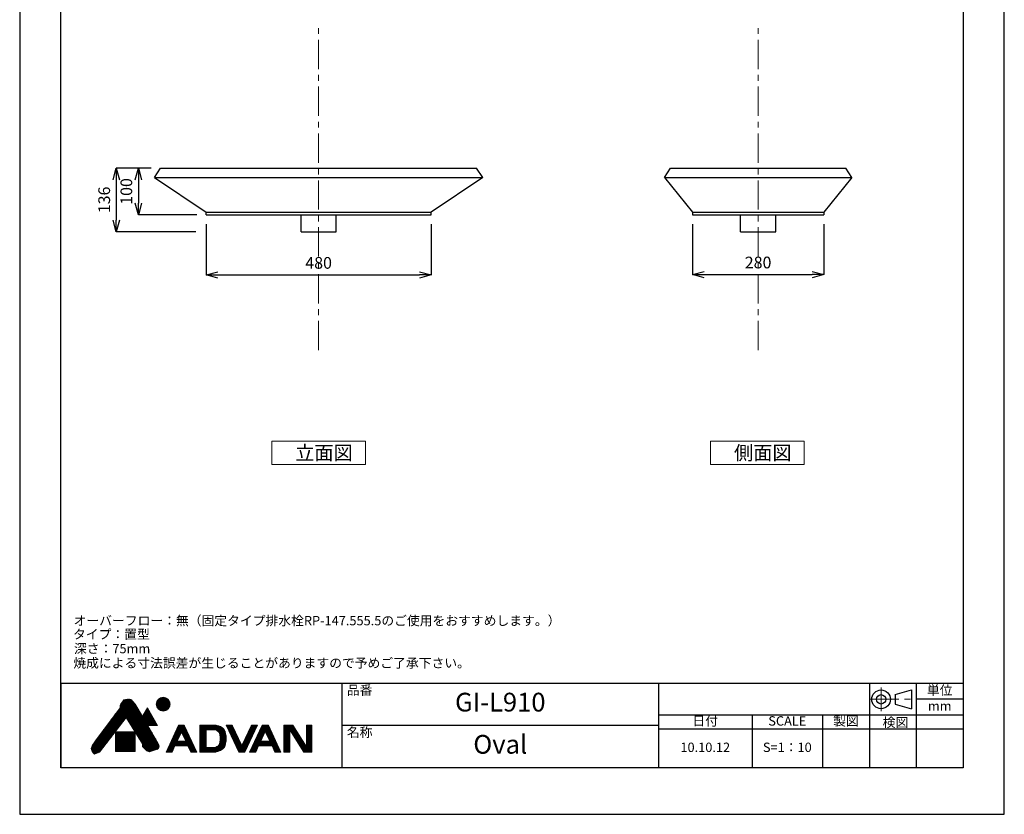
# Model space of a CAD drawing. Units: millimetres. Extents: x 0 to 2100, y 0 to 2970.
# Drawn here: x 0 to 2100, y 0 to 1696 of the extents above; entities that cross this region are included whole.
import ezdxf
from ezdxf.enums import TextEntityAlignment as Align

# ---------------------------------------------------------------- set-up
doc = ezdxf.new("R2010")
doc.units = ezdxf.units.MM
doc.header["$LTSCALE"] = 10
doc.linetypes.add('CENTER1', pattern=[10, 6.25, -1.25, 1.25, -1.25])
doc.layers.add('_0-0_', color=7, linetype='Continuous')
doc.layers.add('_0-2_', color=7, linetype='Continuous')
for name, color, linetype, lineweight in [('中心線', 1, 'CENTER1', 15), ('図面枠', 6, 'Continuous', 25), ('寸法線', 3, 'Continuous', 15), ('文字', 4, 'Continuous', 15), ('細線', 6, 'Continuous', 9)]:
    doc.layers.add(name, color=color, linetype=linetype, lineweight=lineweight)
doc.styles.add('japanese', font='romans.shx', dxfattribs={"bigfont": 'bigfont.shx'})
doc.dimstyles.new('KIHON', dxfattribs={"dimscale": 10, "dimtxt": 2.5, "dimasz": 2.5, "dimexe": 0, "dimexo": 2, "dimgap": 1, "dimtad": 1, "dimdec": 0, "dimdsep": 46, "dimtxsty": 'japanese', "dimblk": 'OPEN30', "dimcen": 2.5, "dimadec": 0, "dimazin": 0, "dimtfac": 1, "dimtdec": 0, "dimtmove": 0, "dimatfit": 0, "dimfxl": 1, "dimarcsym": 0})

# ---------------------------------------------------------------- blocks, each defined once
blk = doc.blocks.new('_Open30')
at = {"color": 0, "linetype": 'ByBlock', "lineweight": -2}
for p, q in [((-1, 0.268), (0, 0)), ((0, 0), (-1, -0.268)), ((0, 0), (-1, 0))]:
    blk.add_line(p, q, dxfattribs=at)
blk = doc.blocks.new('*D4')
at = {"layer": 'Defpoints', "color": 0, "linetype": 'Continuous'}
for p in [(397.6, 1279.2), (877.6, 1279.2), (877.6, 1151)]:
    blk.add_point(p, dxfattribs=at)
at = {"layer": '寸法線', "color": 0, "linetype": 'Continuous', "lineweight": -2}
for p, q in [((397.6, 1259.2), (397.6, 1151)), ((877.6, 1259.2), (877.6, 1151)), ((422.6, 1151), (852.6, 1151))]:
    blk.add_line(p, q, dxfattribs=at)
at = {"layer": '寸法線', "color": 0, "linetype": 'Continuous', "lineweight": -2, "xscale": 25, "yscale": 25, "zscale": 25, "rotation": 180}
blk.add_blockref('_Open30', (397.6, 1151), dxfattribs=at)
at = {"layer": '寸法線', "color": 0, "linetype": 'Continuous', "lineweight": -2, "xscale": 25, "yscale": 25, "zscale": 25}
blk.add_blockref('_Open30', (877.6, 1151), dxfattribs=at)
at = {"layer": '寸法線', "color": 0, "linetype": 'Continuous', "insert": (637.6, 1173.5), "char_height": 25, "attachment_point": 5, "style": 'japanese'}
blk.add_mtext('480', dxfattribs=at)
blk = doc.blocks.new('*D5')
at = {"layer": 'Defpoints', "color": 0, "linetype": 'Continuous'}
for p in [(1434.9, 1279.2), (1714.9, 1279.2), (1714.9, 1151.8)]:
    blk.add_point(p, dxfattribs=at)
at = {"layer": '寸法線', "color": 0, "linetype": 'Continuous', "lineweight": -2}
for p, q in [((1434.9, 1259.2), (1434.9, 1151.8)), ((1714.9, 1259.2), (1714.9, 1151.8)), ((1459.9, 1151.8), (1689.9, 1151.8))]:
    blk.add_line(p, q, dxfattribs=at)
at = {"layer": '寸法線', "color": 0, "linetype": 'Continuous', "lineweight": -2, "xscale": 25, "yscale": 25, "zscale": 25, "rotation": 180}
blk.add_blockref('_Open30', (1434.9, 1151.8), dxfattribs=at)
at = {"layer": '寸法線', "color": 0, "linetype": 'Continuous', "lineweight": -2, "xscale": 25, "yscale": 25, "zscale": 25}
blk.add_blockref('_Open30', (1714.9, 1151.8), dxfattribs=at)
at = {"layer": '寸法線', "color": 0, "linetype": 'Continuous', "insert": (1574.9, 1174.3), "char_height": 25, "attachment_point": 5, "style": 'japanese'}
blk.add_mtext('280', dxfattribs=at)
blk = doc.blocks.new('*D6')
at = {"layer": 'Defpoints', "color": 0, "linetype": 'Continuous'}
for p in [(300.6, 1379.2), (253.2, 1279.2), (397.6, 1279.2)]:
    blk.add_point(p, dxfattribs=at)
at = {"layer": '寸法線', "color": 0, "linetype": 'Continuous', "lineweight": -2}
for p, q in [((280.6, 1379.2), (253.2, 1379.2)), ((253.2, 1354.2), (253.2, 1304.2)), ((377.6, 1279.2), (253.2, 1279.2))]:
    blk.add_line(p, q, dxfattribs=at)
at = {"layer": '寸法線', "color": 0, "linetype": 'Continuous', "lineweight": -2, "xscale": 25, "yscale": 25, "zscale": 25}
for p, rotation in [((253.2, 1379.2), 90), ((253.2, 1279.2), 270)]:
    blk.add_blockref('_Open30', p, dxfattribs=dict(at, rotation=rotation))
at = {"layer": '寸法線', "color": 0, "linetype": 'Continuous', "insert": (230.7, 1329.2), "char_height": 25, "attachment_point": 5, "rotation": 90, "style": 'japanese'}
blk.add_mtext('100', dxfattribs=at)
blk = doc.blocks.new('*D7')
at = {"layer": 'Defpoints', "color": 0, "linetype": 'Continuous'}
for p in [(274.3, 1379.2), (206, 1243.2), (395.4, 1243.2)]:
    blk.add_point(p, dxfattribs=at)
at = {"layer": '寸法線', "color": 0, "linetype": 'Continuous', "lineweight": -2}
for p, q in [((254.3, 1379.2), (206, 1379.2)), ((206, 1354.2), (206, 1268.2)), ((375.4, 1243.2), (206, 1243.2))]:
    blk.add_line(p, q, dxfattribs=at)
at = {"layer": '寸法線', "color": 0, "linetype": 'Continuous', "lineweight": -2, "xscale": 25, "yscale": 25, "zscale": 25}
for p, rotation in [((206, 1379.2), 90), ((206, 1243.2), 270)]:
    blk.add_blockref('_Open30', p, dxfattribs=dict(at, rotation=rotation))
at = {"layer": '寸法線', "color": 0, "linetype": 'Continuous', "insert": (183.5, 1311.2), "char_height": 25, "attachment_point": 5, "rotation": 90, "style": 'japanese'}
blk.add_mtext('136', dxfattribs=at)

msp = doc.modelspace()

# ---------------------------------------------------------------- linework, layer by layer
at = {"layer": '_0-0_', "color": 2, "linetype": 'Continuous'}
for p, q in [((1867.2, 255.4), (1902.2, 265.4)), ((1867.2, 255.4), (1867.2, 235.4)), ((1902.2, 265.4), (1902.2, 225.4)), ((1867.2, 235.4), (1902.2, 225.4))]:
    msp.add_line(p, q, dxfattribs=at)
for radius in [20, 10]:
    msp.add_circle((1837.2, 245.4), radius, dxfattribs=at)
at = {"layer": '_0-2_', "color": 5, "linetype": 'Continuous'}
for p, q in [((287.6, 1359.2), (300.6, 1379.2)), ((300.6, 1379.2), (974.6, 1379.2)), ((987.6, 1359.2), (974.6, 1379.2)), ((1374.9, 1359.2), (1387.9, 1379.2)), ((1387.9, 1379.2), (1761.9, 1379.2)), ((1774.9, 1359.2), (1761.9, 1379.2)), ((287.6, 1359.2), (987.6, 1359.2)), ((287.6, 1359.2), (397.6, 1285.2)), ((987.6, 1359.2), (877.6, 1285.2)), ((1374.9, 1359.2), (1434.9, 1285.2)), ((1374.9, 1359.2), (1774.9, 1359.2)), ((1774.9, 1359.2), (1714.9, 1285.2)), ((397.6, 1279.2), (397.6, 1285.2)), ((397.6, 1285.2), (877.6, 1285.2)), ((877.6, 1279.2), (877.6, 1285.2)), ((1434.9, 1285.2), (1434.9, 1279.2)), ((1434.9, 1285.2), (1714.9, 1285.2)), ((1714.9, 1285.2), (1714.9, 1279.2)), ((397.6, 1279.2), (877.6, 1279.2)), ((600.1, 1243.2), (600.1, 1279.2)), ((675.1, 1243.2), (675.1, 1279.2)), ((1434.9, 1279.2), (1714.9, 1279.2)), ((1537.4, 1243.2), (1537.4, 1279.2)), ((1612.4, 1243.2), (1612.4, 1279.2)), ((600.1, 1243.2), (675.1, 1243.2)), ((1537.4, 1243.2), (1612.4, 1243.2))]:
    msp.add_line(p, q, dxfattribs=at)
at = {"layer": 'Defpoints', "linetype": 'Continuous'}
msp.add_lwpolyline([(0, 0), (2100, 0), (2100, 2970), (0, 2970)], close=True, dxfattribs=at)
at = {"layer": '中心線', "linetype": 'CENTER1'}
for p, q in [((637.6, 990.4), (637.6, 1679.2)), ((1574.9, 990.4), (1574.9, 1679.2))]:
    msp.add_line(p, q, dxfattribs=at)
at = {"layer": '中心線'}
for p, q in [((1837.2, 270.4), (1837.2, 220.4)), ((1812.2, 245.4), (1907.2, 245.4))]:
    msp.add_line(p, q, dxfattribs=at)
at = {"layer": '図面枠', "linetype": 'Continuous'}
for p, q in [((87.8, 99.2), (87.8, 2870.8)), ((2012.2, 2870.8), (2012.2, 99.2)), ((2012.2, 279.2), (87.8, 279.2)), ((87.8, 279.2), (87.8, 99.2)), ((687.8, 99.2), (687.8, 279.2)), ((1362.2, 279.2), (1362.2, 99.2)), ((1812.2, 279.2), (1812.2, 99.2)), ((1912.2, 279.2), (1912.2, 99.2)), ((2012.2, 245.4), (1912.2, 245.4)), ((2012.2, 211.7), (1362.2, 211.7)), ((1562.2, 211.7), (1562.2, 99.2)), ((1712.2, 211.7), (1712.2, 99.2)), ((1362.2, 189.2), (687.8, 189.2)), ((2012.2, 181.7), (1362.2, 181.7)), ((2012.2, 99.2), (87.8, 99.2))]:
    msp.add_line(p, q, dxfattribs=at)
at = {"layer": '文字', "linetype": 'Continuous'}
for p, q in [((737.6, 796.3), (537.8, 796.3)), ((537.8, 796.3), (537.8, 746.3)), ((737.6, 746.3), (737.6, 796.3)), ((1673.4, 796.3), (1473.6, 796.3)), ((1473.6, 796.3), (1473.6, 746.3)), ((1673.4, 746.3), (1673.4, 796.3)), ((537.8, 746.3), (737.6, 746.3)), ((1473.6, 746.3), (1673.4, 746.3))]:
    msp.add_line(p, q, dxfattribs=at)
at = {"layer": '細線', "linetype": 'Continuous'}
for p, q in [((152.9, 139.9), (246.7, 233.8)), ((153.5, 137.8), (247.8, 232)), ((153.6, 143.5), (245.6, 235.5)), ((156.3, 149.1), (244.4, 237.1)), ((163.2, 158.7), (243.2, 238.7)), ((171.2, 169.5), (242, 240.3)), ((179.1, 180.4), (240.7, 241.9)), ((187.1, 191.2), (239.5, 243.5)), ((195.1, 202), (237.6, 244.5)), ((203.1, 212.8), (235.5, 245.2)), ((211.1, 223.6), (233.2, 245.7)), ((214, 229.3), (230.2, 245.6)), ((214, 232.2), (226.7, 244.9)), ((214, 232.6), (215.4, 235.9)), ((214, 227.5), (214, 232.6)), ((214.2, 233.3), (253.4, 194.1)), ((215.1, 235.2), (254.4, 195.9)), ((215.4, 235.9), (219.1, 240.1)), ((216.3, 236.9), (255.5, 197.7)), ((217.6, 238.4), (256.5, 199.5)), ((218.9, 239.9), (257.5, 201.3)), ((219.1, 240.1), (220.3, 241.2)), ((220.3, 241.3), (223.4, 244.4)), ((220.3, 241.2), (222.3, 244.2)), ((220.3, 241.3), (258.6, 203.1)), ((221.5, 243), (259.6, 204.9)), ((222.3, 244.2), (225.8, 244.7)), ((223, 244.3), (260.6, 206.7)), ((225.5, 244.7), (261.7, 208.5)), ((225.8, 244.7), (231.9, 245.9)), ((227.9, 245.1), (258.2, 214.8)), ((230.2, 245.6), (253.9, 221.9)), ((231.9, 245.9), (234.2, 245.6)), ((232.8, 245.8), (249.6, 229)), ((234.2, 245.6), (239.1, 244)), ((236.6, 244.8), (244.6, 236.8)), ((239.1, 244), (240.9, 241.7)), ((240.9, 241.7), (246, 235)), ((246, 235), (261.8, 208.7)), ((291.5, 236.2), (321, 236.2)), ((291.5, 234.2), (321, 234.2)), ((291.8, 238.2), (320.7, 238.2)), ((291.8, 232.2), (320.7, 232.2)), ((292.2, 230.4), (292.2, 239.6)), ((292.4, 240.2), (320.1, 240.2)), ((293.3, 242.2), (319.1, 242.2)), ((294.2, 226.4), (294.2, 243.6)), ((294.7, 244.2), (317.8, 244.2)), ((296.2, 224.2), (296.2, 245.8)), ((296.6, 246.2), (315.9, 246.2)), ((298.2, 222.6), (298.2, 247.4)), ((299.6, 248.2), (312.9, 248.2)), ((300.2, 221.5), (300.2, 248.5)), ((302.2, 220.8), (302.2, 249.2)), ((304.2, 220.4), (304.2, 249.6)), ((306.2, 220.2), (306.2, 249.8)), ((308.2, 220.4), (308.2, 249.6)), ((310.2, 220.8), (310.2, 249.2)), ((312.2, 221.5), (312.2, 248.5)), ((314.2, 222.6), (314.2, 247.4)), ((316.2, 224.1), (316.2, 245.9)), ((318.2, 226.4), (318.2, 243.6)), ((320.2, 230.3), (320.2, 239.7)), ((154.2, 135.6), (248.9, 230.3)), ((161.5, 156.5), (214, 227.5)), ((202.1, 211.4), (218.3, 195.2)), ((203.3, 213.1), (219.5, 196.8)), ((204.5, 214.7), (220.8, 198.4)), ((205.7, 216.3), (222, 200)), ((206.9, 218), (223.2, 201.6)), ((208.1, 219.6), (224.5, 203.2)), ((209.3, 221.2), (225.7, 204.8)), ((210.5, 222.8), (226.9, 206.4)), ((211.7, 224.5), (295.4, 140.8)), ((212.9, 226.1), (296.6, 142.5)), ((214, 230.7), (252.4, 192.3)), ((214, 227.9), (251.3, 190.5)), ((227.6, 206.2), (249.9, 228.5)), ((228.7, 204.4), (251, 226.7)), ((229.8, 202.7), (252, 225)), ((230.8, 200.9), (253.1, 223.2)), ((231.9, 199.2), (254.2, 221.4)), ((233, 197.4), (255.2, 219.7)), ((234.1, 195.7), (256.3, 217.9)), ((235.1, 193.9), (257.4, 216.1)), ((236.2, 192.2), (258.4, 214.4)), ((237.3, 190.4), (259.5, 212.6)), ((238.4, 188.6), (260.5, 210.8)), ((250.9, 189.8), (272.4, 227)), ((262.7, 210.2), (282.1, 210.2)), ((263.8, 212.2), (281, 212.2)), ((264.2, 189.8), (264.2, 212.9)), ((265, 214.2), (279.8, 214.2)), ((266.1, 216.2), (278.7, 216.2)), ((266.2, 189.8), (266.2, 216.3)), ((267.3, 218.2), (277.5, 218.2)), ((268.2, 189.8), (268.2, 219.8)), ((268.5, 220.2), (276.4, 220.2)), ((269.6, 222.2), (275.2, 222.2)), ((270.2, 189.8), (270.2, 223.3)), ((270.8, 224.2), (274.1, 224.2)), ((271.9, 226.2), (272.9, 226.2)), ((272.2, 189.8), (272.2, 226.7)), ((272.4, 227), (293.9, 189.8)), ((274.2, 189.8), (274.2, 223.9)), ((276.2, 189.8), (276.2, 220.5)), ((278.2, 189.8), (278.2, 217)), ((280.2, 189.8), (280.2, 213.5)), ((282.2, 189.8), (282.2, 210.1)), ((292.3, 230.2), (320.2, 230.2)), ((293.2, 228.2), (319.3, 228.2)), ((294.4, 226.2), (318.1, 226.2)), ((296.2, 224.2), (316.3, 224.2)), ((298.9, 222.2), (313.6, 222.2)), ((155.1, 133.6), (223.7, 202.3)), ((156.2, 132), (214.4, 190.1)), ((227.2, 206.9), (170.3, 132.8)), ((186.5, 190.3), (202.3, 174.5)), ((187.7, 191.9), (203.6, 176.1)), ((188.9, 193.6), (204.8, 177.7)), ((190.1, 195.2), (206, 179.3)), ((191.3, 196.8), (207.3, 180.9)), ((192.5, 198.4), (208.5, 182.5)), ((193.7, 200.1), (209.7, 184.1)), ((194.9, 201.7), (210.9, 185.7)), ((196.1, 203.3), (212.2, 187.3)), ((197.3, 204.9), (213.4, 188.9)), ((198.5, 206.6), (214.6, 190.5)), ((199.7, 208.2), (215.9, 192.1)), ((200.9, 209.8), (217.1, 193.7)), ((261.9, 150.1), (227.2, 206.9)), ((228.3, 205), (294.2, 139.2)), ((232.8, 197.7), (292.2, 138.3)), ((237.2, 190.5), (290, 137.7)), ((239.4, 186.9), (261.6, 209.1)), ((240.5, 185.1), (258.8, 203.4)), ((241.6, 183.4), (254.9, 196.7)), ((242.6, 181.6), (251, 190)), ((243.7, 179.9), (253.7, 189.8)), ((244.8, 178.1), (256.5, 189.8)), ((245.9, 176.4), (259.3, 189.8)), ((246.9, 174.6), (262.1, 189.8)), ((248, 172.9), (265, 189.8)), ((249.1, 171.1), (267.8, 189.8)), ((250.2, 169.3), (270.6, 189.8)), ((250.9, 189.8), (293.9, 189.8)), ((251.1, 190.2), (293.7, 190.2)), ((251.2, 167.6), (273.2, 189.5)), ((252, 189.8), (297.3, 144.5)), ((252.2, 189.8), (252.2, 192.1)), ((252.3, 192.2), (292.5, 192.2)), ((253.4, 194.2), (291.4, 194.2)), ((254.2, 189.8), (254.2, 195.5)), ((254.6, 196.2), (290.2, 196.2)), ((254.9, 189.8), (296.7, 148)), ((255.8, 198.2), (289.1, 198.2)), ((256.2, 189.8), (256.2, 199)), ((256.9, 200.2), (287.9, 200.2)), ((257.7, 189.8), (294.1, 153.4)), ((258.1, 202.2), (286.8, 202.2)), ((258.2, 189.8), (258.2, 202.5)), ((259.2, 204.2), (285.6, 204.2)), ((260.2, 189.8), (260.2, 205.9)), ((260.4, 206.2), (284.5, 206.2)), ((260.5, 189.8), (290.2, 160.1)), ((261.5, 208.2), (283.3, 208.2)), ((262.2, 189.8), (262.2, 209.4)), ((263.3, 189.8), (286.3, 166.8)), ((266.2, 189.8), (282.4, 173.6)), ((269, 189.8), (278.5, 180.3)), ((271.8, 189.8), (274.6, 187)), ((273, 189.8), (295.5, 151)), ((284.2, 189.8), (284.2, 206.6)), ((286.2, 189.8), (286.2, 203.1)), ((288.2, 189.8), (288.2, 199.7)), ((290.2, 189.8), (290.2, 196.2)), ((292.2, 189.8), (292.2, 192.7)), ((339, 190.5), (312.2, 132.9)), ((338.6, 189.5), (351.4, 189.5)), ((350.9, 190.5), (339, 190.5)), ((339, 190.5), (350.9, 190.5)), ((350.9, 190.5), (377.8, 132.9)), ((384.4, 190.5), (384.4, 132.9)), ((417.4, 190.5), (384.4, 190.5)), ((384.4, 190.5), (417.4, 190.5)), ((384.4, 189.5), (421.2, 189.5)), ((418.1, 190.3), (417.4, 190.5)), ((419.2, 190), (418.1, 190.3)), ((420.4, 189.7), (419.2, 190)), ((421.5, 189.4), (420.4, 189.7)), ((422.6, 189.1), (421.5, 189.4)), ((423.8, 188.7), (422.6, 189.1)), ((440.4, 190.5), (467.3, 132.9)), ((453.4, 190.5), (440.4, 190.5)), ((440.4, 190.5), (453.4, 190.5)), ((440.9, 189.5), (453.9, 189.5)), ((453.4, 190.5), (473.8, 146.9)), ((494.1, 190.5), (473.8, 146.9)), ((480.3, 132.9), (507.1, 190.5)), ((517.1, 190.5), (490.3, 132.9)), ((493.7, 189.5), (506.7, 189.5)), ((507.1, 190.5), (494.1, 190.5)), ((494.1, 190.5), (507.1, 190.5)), ((516.7, 189.5), (530.9, 189.5)), ((530.5, 190.5), (517.1, 190.5)), ((517.1, 190.5), (530.5, 190.5)), ((530.5, 190.5), (557.3, 132.9)), ((563.1, 190.5), (563.1, 132.9)), ((582.8, 190.5), (563.1, 190.5)), ((563.1, 190.5), (582.8, 190.5)), ((563.1, 189.5), (583.4, 189.5)), ((582.8, 190.5), (611.9, 144)), ((611.9, 144), (611.9, 190.5)), ((622.9, 190.5), (611.9, 190.5)), ((611.9, 190.5), (622.9, 190.5)), ((611.9, 189.5), (622.9, 189.5)), ((622.9, 132.9), (622.9, 190.5)), ((157.6, 130.5), (205, 177.9)), ((170.9, 169.2), (186.4, 153.7)), ((172.1, 170.8), (187.6, 155.3)), ((173.3, 172.4), (188.8, 156.9)), ((174.5, 174), (190, 158.5)), ((175.7, 175.7), (191.3, 160.1)), ((176.9, 177.3), (192.5, 161.7)), ((178.1, 178.9), (193.7, 163.3)), ((179.3, 180.5), (195, 164.9)), ((180.5, 182.2), (196.2, 166.5)), ((181.7, 183.8), (197.4, 168.1)), ((182.9, 185.4), (198.6, 169.7)), ((184.1, 187), (199.9, 171.3)), ((185.3, 188.7), (201.1, 172.9)), ((204.1, 176.1), (204.1, 134)), ((246.2, 176.1), (204.1, 176.1)), ((204.1, 175.2), (246.2, 175.2)), ((204.1, 174.2), (246.2, 174.2)), ((204.1, 173.2), (246.2, 173.2)), ((204.1, 172.2), (246.2, 172.2)), ((204.1, 171.2), (246.2, 171.2)), ((204.1, 170.2), (246.2, 170.2)), ((204.1, 169.2), (246.2, 169.2)), ((204.1, 168.2), (246.2, 168.2)), ((204.2, 134), (204.2, 176.1)), ((205.2, 134), (205.2, 176.1)), ((206.2, 134), (206.2, 176.1)), ((207.2, 134), (207.2, 176.1)), ((208.2, 134), (208.2, 176.1)), ((209.2, 134), (209.2, 176.1)), ((210.2, 134), (210.2, 176.1)), ((211.2, 134), (211.2, 176.1)), ((212.2, 134), (212.2, 176.1)), ((213.2, 134), (213.2, 176.1)), ((214.2, 134), (214.2, 176.1)), ((215.2, 134), (215.2, 176.1)), ((216.2, 134), (216.2, 176.1)), ((217.2, 134), (217.2, 176.1)), ((218.2, 134), (218.2, 176.1)), ((219.2, 134), (219.2, 176.1)), ((220.2, 134), (220.2, 176.1)), ((221.2, 134), (221.2, 176.1)), ((222.2, 134), (222.2, 176.1)), ((223.2, 134), (223.2, 176.1)), ((224.2, 134), (224.2, 176.1)), ((225.2, 134), (225.2, 176.1)), ((226.2, 134), (226.2, 176.1)), ((227.2, 134), (227.2, 176.1)), ((228.2, 134), (228.2, 176.1)), ((229.2, 134), (229.2, 176.1)), ((230.2, 134), (230.2, 176.1)), ((231.2, 134), (231.2, 176.1)), ((232.2, 134), (232.2, 176.1)), ((233.2, 134), (233.2, 176.1)), ((234.2, 134), (234.2, 176.1)), ((235.2, 134), (235.2, 176.1)), ((236.2, 134), (236.2, 176.1)), ((237.2, 134), (237.2, 176.1)), ((238.2, 134), (238.2, 176.1)), ((239.2, 134), (239.2, 176.1)), ((240.2, 134), (240.2, 176.1)), ((241.2, 134), (241.2, 176.1)), ((241.7, 183.2), (287.9, 137)), ((242.2, 134), (242.2, 176.1)), ((243.2, 134), (243.2, 176.1)), ((244.2, 134), (244.2, 176.1)), ((245.2, 134), (245.2, 176.1)), ((246.1, 175.9), (285.7, 136.4)), ((246.2, 134), (246.2, 176.1)), ((250.6, 168.6), (283.5, 135.7)), ((252.3, 165.8), (274.2, 187.7)), ((253.4, 164.1), (275.3, 186)), ((254.4, 162.3), (276.3, 184.2)), ((255.5, 160.6), (277.3, 182.4)), ((256.6, 158.8), (278.4, 180.6)), ((257.7, 157.1), (279.4, 178.8)), ((258.7, 155.3), (280.4, 177)), ((259.8, 153.5), (281.5, 175.2)), ((260.9, 151.8), (282.5, 173.4)), ((261.9, 150), (283.6, 171.6)), ((262.1, 147.3), (284.6, 169.8)), ((262.4, 144.8), (285.6, 168)), ((328.8, 168.5), (341.8, 168.5)), ((329.2, 169.5), (342.2, 169.5)), ((329.7, 170.5), (342.7, 170.5)), ((330.2, 171.5), (343.2, 171.5)), ((330.6, 172.5), (343.6, 172.5)), ((331.1, 173.5), (344.1, 173.5)), ((331.6, 174.5), (344.6, 174.5)), ((332, 175.5), (357.9, 175.5)), ((332.5, 176.5), (357.4, 176.5)), ((333, 177.5), (357, 177.5)), ((333.4, 178.5), (356.5, 178.5)), ((333.9, 179.5), (356, 179.5)), ((334.4, 180.5), (355.6, 180.5)), ((334.8, 181.5), (355.1, 181.5)), ((335.3, 182.5), (354.7, 182.5)), ((335.8, 183.5), (354.2, 183.5)), ((345, 175.4), (335.9, 155.9)), ((336.2, 184.5), (353.7, 184.5)), ((336.7, 185.5), (353.3, 185.5)), ((337.2, 186.5), (352.8, 186.5)), ((337.6, 187.5), (352.3, 187.5)), ((338.1, 188.5), (351.9, 188.5)), ((345, 175.4), (354, 155.9)), ((345.4, 174.5), (358.4, 174.5)), ((345.8, 173.5), (358.8, 173.5)), ((346.3, 172.5), (359.3, 172.5)), ((346.8, 171.5), (359.8, 171.5)), ((347.2, 170.5), (360.2, 170.5)), ((347.7, 169.5), (360.7, 169.5)), ((348.2, 168.5), (361.2, 168.5)), ((384.4, 188.5), (424.4, 188.5)), ((384.4, 187.5), (427.1, 187.5)), ((384.4, 186.5), (429.3, 186.5)), ((384.4, 185.5), (431.1, 185.5)), ((384.4, 184.5), (432.6, 184.5)), ((384.4, 183.5), (433.9, 183.5)), ((384.4, 182.5), (434.9, 182.5)), ((384.4, 181.5), (435.8, 181.5)), ((384.4, 180.5), (397.4, 180.5)), ((384.4, 179.5), (397.4, 179.5)), ((384.4, 178.5), (397.4, 178.5)), ((384.4, 177.5), (397.4, 177.5)), ((384.4, 176.5), (397.4, 176.5)), ((384.4, 175.5), (397.4, 175.5)), ((384.4, 174.5), (397.4, 174.5)), ((384.4, 173.5), (397.4, 173.5)), ((384.4, 172.5), (397.4, 172.5)), ((384.4, 171.5), (397.4, 171.5)), ((384.4, 170.5), (397.4, 170.5)), ((384.4, 169.5), (397.4, 169.5)), ((384.4, 168.5), (397.4, 168.5)), ((417.4, 180.5), (397.4, 180.5)), ((397.4, 180.5), (397.4, 142.9)), ((417.4, 180.5), (418.2, 180.1)), ((417.4, 180.5), (436.4, 180.5)), ((418.2, 180.1), (419.5, 179.4)), ((419.2, 179.5), (437, 179.5)), ((419.5, 179.4), (420.7, 178.6)), ((420.7, 178.6), (421.9, 177.8)), ((420.9, 178.5), (437.4, 178.5)), ((421.9, 177.8), (423, 177)), ((422.3, 177.5), (437.8, 177.5)), ((423, 177), (423.9, 176.1)), ((423.5, 176.5), (438.2, 176.5)), ((424.4, 188.5), (423.8, 188.7)), ((423.9, 176.1), (424.4, 175.5)), ((425.8, 188), (424.4, 188.5)), ((424.4, 175.5), (425.2, 174.5)), ((424.4, 175.5), (438.4, 175.5)), ((425.2, 174.5), (426.1, 172.5)), ((425.2, 174.5), (438.7, 174.5)), ((425.7, 173.5), (439, 173.5)), ((428, 187.1), (425.8, 188)), ((426.1, 172.5), (426.8, 170.4)), ((426.1, 172.5), (439.2, 172.5)), ((426.4, 171.5), (439.4, 171.5)), ((426.7, 170.5), (439.6, 170.5)), ((426.8, 170.4), (427.2, 168.1)), ((426.9, 169.5), (439.8, 169.5)), ((427.1, 168.5), (439.9, 168.5)), ((427.2, 168.1), (427.4, 165.7)), ((430.2, 186), (428, 187.1)), ((432.3, 184.8), (430.2, 186)), ((434.1, 183.3), (432.3, 184.8)), ((435.7, 181.6), (434.1, 183.3)), ((436.4, 180.5), (435.7, 181.6)), ((436.7, 180.1), (436.4, 180.5)), ((437.1, 179.3), (436.7, 180.1)), ((437.4, 178.5), (437.1, 179.3)), ((437.8, 177.7), (437.4, 178.5)), ((438, 176.8), (437.8, 177.7)), ((438.3, 176), (438, 176.8)), ((438.4, 175.5), (438.3, 176)), ((438.8, 174.2), (438.4, 175.5)), ((439.3, 172), (438.8, 174.2)), ((439.8, 169.8), (439.3, 172)), ((440.1, 167.5), (439.8, 169.8)), ((441.4, 188.5), (454.4, 188.5)), ((441.8, 187.5), (454.8, 187.5)), ((442.3, 186.5), (455.3, 186.5)), ((442.8, 185.5), (455.8, 185.5)), ((443.2, 184.5), (456.2, 184.5)), ((443.7, 183.5), (456.7, 183.5)), ((444.2, 182.5), (457.2, 182.5)), ((444.6, 181.5), (457.6, 181.5)), ((445.1, 180.5), (458.1, 180.5)), ((445.6, 179.5), (458.6, 179.5)), ((446, 178.5), (459, 178.5)), ((446.5, 177.5), (459.5, 177.5)), ((447, 176.5), (460, 176.5)), ((447.4, 175.5), (460.4, 175.5)), ((447.9, 174.5), (460.9, 174.5)), ((448.4, 173.5), (461.4, 173.5)), ((448.8, 172.5), (461.8, 172.5)), ((449.3, 171.5), (462.3, 171.5)), ((449.8, 170.5), (462.8, 170.5)), ((450.2, 169.5), (463.2, 169.5)), ((450.7, 168.5), (463.7, 168.5)), ((483.9, 168.5), (496.9, 168.5)), ((484.3, 169.5), (497.3, 169.5)), ((484.8, 170.5), (497.8, 170.5)), ((485.3, 171.5), (498.3, 171.5)), ((485.7, 172.5), (498.7, 172.5)), ((486.2, 173.5), (499.2, 173.5)), ((486.7, 174.5), (499.7, 174.5)), ((487.1, 175.5), (500.1, 175.5)), ((487.6, 176.5), (500.6, 176.5)), ((488.1, 177.5), (501.1, 177.5)), ((488.5, 178.5), (501.5, 178.5)), ((489, 179.5), (502, 179.5)), ((489.5, 180.5), (502.5, 180.5)), ((489.9, 181.5), (502.9, 181.5)), ((490.4, 182.5), (503.4, 182.5)), ((490.9, 183.5), (503.9, 183.5)), ((491.3, 184.5), (504.3, 184.5)), ((491.8, 185.5), (504.8, 185.5)), ((492.3, 186.5), (505.3, 186.5)), ((492.7, 187.5), (505.7, 187.5)), ((493.2, 188.5), (506.2, 188.5)), ((506.9, 168.5), (519.9, 168.5)), ((507.3, 169.5), (520.3, 169.5)), ((507.8, 170.5), (520.8, 170.5)), ((508.3, 171.5), (521.3, 171.5)), ((508.7, 172.5), (521.7, 172.5)), ((509.2, 173.5), (522.2, 173.5)), ((509.7, 174.5), (522.7, 174.5)), ((510.1, 175.5), (523.1, 175.5)), ((510.6, 176.5), (523.6, 176.5)), ((511.1, 177.5), (536.5, 177.5)), ((511.5, 178.5), (536.1, 178.5)), ((512, 179.5), (535.6, 179.5)), ((512.5, 180.5), (535.1, 180.5)), ((512.9, 181.5), (534.7, 181.5)), ((513.4, 182.5), (534.2, 182.5)), ((513.9, 183.5), (533.7, 183.5)), ((514, 155.9), (523.8, 176.9)), ((514.3, 184.5), (533.3, 184.5)), ((514.8, 185.5), (532.8, 185.5)), ((515.3, 186.5), (532.3, 186.5)), ((515.7, 187.5), (531.9, 187.5)), ((516.2, 188.5), (531.4, 188.5)), ((533.6, 155.9), (523.8, 176.9)), ((524, 176.5), (537, 176.5)), ((524.5, 175.5), (537.5, 175.5)), ((524.9, 174.5), (537.9, 174.5)), ((525.4, 173.5), (538.4, 173.5)), ((525.9, 172.5), (538.9, 172.5)), ((526.3, 171.5), (539.3, 171.5)), ((526.8, 170.5), (539.8, 170.5)), ((527.3, 169.5), (540.3, 169.5)), ((527.7, 168.5), (540.7, 168.5)), ((563.1, 188.5), (584.1, 188.5)), ((563.1, 187.5), (584.7, 187.5)), ((563.1, 186.5), (585.3, 186.5)), ((563.1, 185.5), (585.9, 185.5)), ((563.1, 184.5), (586.6, 184.5)), ((563.1, 183.5), (587.2, 183.5)), ((563.1, 182.5), (587.8, 182.5)), ((563.1, 181.5), (588.4, 181.5)), ((563.1, 180.5), (576.1, 180.5)), ((563.1, 179.5), (576.1, 179.5)), ((563.1, 178.5), (576.1, 178.5)), ((563.1, 177.5), (576.1, 177.5)), ((563.1, 176.5), (576.1, 176.5)), ((563.1, 175.5), (576.1, 175.5)), ((563.1, 174.5), (576.1, 174.5)), ((563.1, 173.5), (576.1, 173.5)), ((563.1, 172.5), (576.1, 172.5)), ((563.1, 171.5), (576.1, 171.5)), ((563.1, 170.5), (576.1, 170.5)), ((563.1, 169.5), (576.1, 169.5)), ((563.1, 168.5), (576.1, 168.5)), ((576.1, 180.5), (605.8, 132.9)), ((576.1, 180.5), (576.1, 132.9)), ((576.1, 180.5), (589, 180.5)), ((576.7, 179.5), (589.7, 179.5)), ((577.3, 178.5), (590.3, 178.5)), ((578, 177.5), (590.9, 177.5)), ((578.6, 176.5), (591.5, 176.5)), ((579.2, 175.5), (592.2, 175.5)), ((579.8, 174.5), (592.8, 174.5)), ((580.5, 173.5), (593.4, 173.5)), ((581.1, 172.5), (594, 172.5)), ((581.7, 171.5), (594.7, 171.5)), ((582.3, 170.5), (595.3, 170.5)), ((583, 169.5), (595.9, 169.5)), ((583.6, 168.5), (596.5, 168.5)), ((611.9, 188.5), (622.9, 188.5)), ((611.9, 187.5), (622.9, 187.5)), ((611.9, 186.5), (622.9, 186.5)), ((611.9, 185.5), (622.9, 185.5)), ((611.9, 184.5), (622.9, 184.5)), ((611.9, 183.5), (622.9, 183.5)), ((611.9, 182.5), (622.9, 182.5)), ((611.9, 181.5), (622.9, 181.5)), ((611.9, 180.5), (622.9, 180.5)), ((611.9, 179.5), (622.9, 179.5)), ((611.9, 178.5), (622.9, 178.5)), ((611.9, 177.5), (622.9, 177.5)), ((611.9, 176.5), (622.9, 176.5)), ((611.9, 175.5), (622.9, 175.5)), ((611.9, 174.5), (622.9, 174.5)), ((611.9, 173.5), (622.9, 173.5)), ((611.9, 172.5), (622.9, 172.5)), ((611.9, 171.5), (622.9, 171.5)), ((611.9, 170.5), (622.9, 170.5)), ((611.9, 169.5), (622.9, 169.5)), ((611.9, 168.5), (622.9, 168.5)), ((154.5, 146.5), (161.5, 156.5)), ((155.5, 147.8), (170.4, 132.9)), ((156.6, 149.5), (171.6, 134.5)), ((157.8, 151.1), (172.8, 136.1)), ((158.9, 152.8), (174.1, 137.7)), ((159, 129.1), (195.6, 165.7)), ((160.1, 154.5), (175.3, 139.3)), ((161.3, 156.1), (176.5, 140.9)), ((162.3, 129.5), (186.3, 153.6)), ((162.5, 157.8), (177.8, 142.5)), ((163.7, 159.4), (179, 144.1)), ((164.9, 161), (180.2, 145.7)), ((166.1, 162.6), (181.4, 147.3)), ((167.3, 164.3), (182.7, 148.9)), ((168.5, 165.9), (183.9, 150.5)), ((169.7, 167.5), (185.1, 152.1)), ((204.1, 167.2), (246.2, 167.2)), ((204.1, 166.2), (246.2, 166.2)), ((204.1, 165.2), (246.2, 165.2)), ((204.1, 164.2), (246.2, 164.2)), ((204.1, 163.2), (246.2, 163.2)), ((204.1, 162.2), (246.2, 162.2)), ((204.1, 161.2), (246.2, 161.2)), ((204.1, 160.2), (246.2, 160.2)), ((204.1, 159.2), (246.2, 159.2)), ((204.1, 158.2), (246.2, 158.2)), ((204.1, 157.2), (246.2, 157.2)), ((204.1, 156.2), (246.2, 156.2)), ((204.1, 155.2), (246.2, 155.2)), ((204.1, 154.2), (246.2, 154.2)), ((204.1, 153.2), (246.2, 153.2)), ((204.1, 152.2), (246.2, 152.2)), ((204.1, 151.2), (246.2, 151.2)), ((204.1, 150.2), (246.2, 150.2)), ((204.1, 149.2), (246.2, 149.2)), ((204.1, 148.2), (246.2, 148.2)), ((204.1, 147.2), (246.2, 147.2)), ((255, 161.3), (281.4, 135)), ((259.5, 154.1), (279.3, 134.2)), ((262.2, 145), (261.9, 150.1)), ((262, 148.7), (277.2, 133.5)), ((263.8, 143.4), (286.7, 166.3)), ((265.1, 141.9), (287.7, 164.5)), ((266.5, 140.4), (288.7, 162.7)), ((267.9, 139), (289.8, 160.9)), ((269.2, 137.5), (290.8, 159.1)), ((270.6, 136), (291.9, 157.3)), ((272.4, 135), (292.9, 155.5)), ((274.4, 134.2), (293.9, 153.7)), ((276.4, 133.4), (295, 151.9)), ((280.5, 134.7), (295.9, 150)), ((284.8, 136.1), (296.7, 148)), ((295.5, 151), (297.6, 145.5)), ((319, 147.5), (371, 147.5)), ((319.4, 148.5), (370.5, 148.5)), ((319.9, 149.5), (370, 149.5)), ((320.4, 150.5), (369.6, 150.5)), ((320.8, 151.5), (369.1, 151.5)), ((321.3, 152.5), (368.6, 152.5)), ((321.8, 153.5), (368.2, 153.5)), ((322.2, 154.5), (367.7, 154.5)), ((322.7, 155.5), (367.2, 155.5)), ((323.2, 156.5), (336.2, 156.5)), ((323.6, 157.5), (336.6, 157.5)), ((324.1, 158.5), (337.1, 158.5)), ((324.6, 159.5), (337.6, 159.5)), ((325, 160.5), (338, 160.5)), ((325.5, 161.5), (338.5, 161.5)), ((326, 162.5), (339, 162.5)), ((326.4, 163.5), (339.4, 163.5)), ((326.9, 164.5), (339.9, 164.5)), ((327.4, 165.5), (340.4, 165.5)), ((327.8, 166.5), (340.8, 166.5)), ((328.3, 167.5), (341.3, 167.5)), ((335.9, 155.9), (354, 155.9)), ((348.6, 167.5), (361.6, 167.5)), ((349.1, 166.5), (362.1, 166.5)), ((349.6, 165.5), (362.6, 165.5)), ((350, 164.5), (363, 164.5)), ((350.5, 163.5), (363.5, 163.5)), ((351, 162.5), (364, 162.5)), ((351.4, 161.5), (364.4, 161.5)), ((351.9, 160.5), (364.9, 160.5)), ((352.4, 159.5), (365.4, 159.5)), ((352.8, 158.5), (365.8, 158.5)), ((353.3, 157.5), (366.3, 157.5)), ((353.8, 156.5), (366.8, 156.5)), ((384.4, 167.5), (397.4, 167.5)), ((384.4, 166.5), (397.4, 166.5)), ((384.4, 165.5), (397.4, 165.5)), ((384.4, 164.5), (397.4, 164.5)), ((384.4, 163.5), (397.4, 163.5)), ((384.4, 162.5), (397.4, 162.5)), ((384.4, 161.5), (397.4, 161.5)), ((384.4, 160.5), (397.4, 160.5)), ((384.4, 159.5), (397.4, 159.5)), ((384.4, 158.5), (397.4, 158.5)), ((384.4, 157.5), (397.4, 157.5)), ((384.4, 156.5), (397.4, 156.5)), ((384.4, 155.5), (397.4, 155.5)), ((384.4, 154.5), (397.4, 154.5)), ((384.4, 153.5), (397.4, 153.5)), ((384.4, 152.5), (397.4, 152.5)), ((384.4, 151.5), (397.4, 151.5)), ((384.4, 150.5), (397.4, 150.5)), ((384.4, 149.5), (397.4, 149.5)), ((384.4, 148.5), (397.4, 148.5)), ((384.4, 147.5), (397.4, 147.5)), ((423.9, 147.4), (423, 146.5)), ((424.4, 147.9), (423.9, 147.4)), ((424.1, 147.5), (438.3, 147.5)), ((425.2, 149), (424.4, 147.9)), ((424.8, 148.5), (438.6, 148.5)), ((426.1, 150.9), (425.2, 149)), ((425.4, 149.5), (438.9, 149.5)), ((425.9, 150.5), (439.1, 150.5)), ((426.8, 153.1), (426.1, 150.9)), ((426.3, 151.5), (439.3, 151.5)), ((426.6, 152.5), (439.5, 152.5)), ((427.2, 155.4), (426.8, 153.1)), ((426.8, 153.5), (439.7, 153.5)), ((427, 154.5), (439.9, 154.5)), ((427.2, 167.5), (440.1, 167.5)), ((427.4, 157.8), (427.2, 155.4)), ((427.2, 155.5), (440, 155.5)), ((427.3, 166.5), (440.2, 166.5)), ((427.3, 157.5), (440.2, 157.5)), ((427.3, 156.5), (440.1, 156.5)), ((427.4, 165.7), (427.4, 163.2)), ((427.4, 165.5), (440.3, 165.5)), ((427.4, 164.5), (440.4, 164.5)), ((427.4, 163.5), (440.4, 163.5)), ((427.4, 163.2), (427.4, 161.7)), ((427.4, 162.5), (440.4, 162.5)), ((427.4, 161.7), (427.4, 160.3)), ((427.4, 161.5), (440.4, 161.5)), ((427.4, 160.5), (440.4, 160.5)), ((427.4, 160.3), (427.4, 157.8)), ((427.4, 159.5), (440.4, 159.5)), ((427.4, 158.5), (440.3, 158.5)), ((438, 146.6), (438.3, 147.5)), ((438.3, 147.5), (438.4, 147.9)), ((438.4, 147.9), (438.8, 149.2)), ((438.8, 149.2), (439.3, 151.5)), ((439.3, 151.5), (439.8, 153.7)), ((439.8, 153.7), (440.1, 155.9)), ((440.3, 165.3), (440.1, 167.5)), ((440.1, 155.9), (440.3, 158.2)), ((440.4, 163), (440.3, 165.3)), ((440.3, 158.2), (440.4, 160.4)), ((440.4, 161.7), (440.4, 163)), ((440.4, 160.4), (440.4, 161.7)), ((451.2, 167.5), (464.2, 167.5)), ((451.6, 166.5), (464.6, 166.5)), ((452.1, 165.5), (465.1, 165.5)), ((452.6, 164.5), (465.6, 164.5)), ((453, 163.5), (466, 163.5)), ((453.5, 162.5), (466.5, 162.5)), ((454, 161.5), (467, 161.5)), ((454.4, 160.5), (467.4, 160.5)), ((454.9, 159.5), (467.9, 159.5)), ((455.4, 158.5), (468.4, 158.5)), ((455.8, 157.5), (468.8, 157.5)), ((456.3, 156.5), (469.3, 156.5)), ((456.8, 155.5), (469.8, 155.5)), ((457.2, 154.5), (470.2, 154.5)), ((457.7, 153.5), (470.7, 153.5)), ((458.2, 152.5), (471.2, 152.5)), ((458.6, 151.5), (471.6, 151.5)), ((459.1, 150.5), (472.1, 150.5)), ((459.6, 149.5), (472.6, 149.5)), ((460, 148.5), (473, 148.5)), ((460.5, 147.5), (473.5, 147.5)), ((474.1, 147.5), (487.1, 147.5)), ((474.5, 148.5), (487.5, 148.5)), ((475, 149.5), (488, 149.5)), ((475.5, 150.5), (488.5, 150.5)), ((475.9, 151.5), (488.9, 151.5)), ((476.4, 152.5), (489.4, 152.5)), ((476.9, 153.5), (489.9, 153.5)), ((477.3, 154.5), (490.3, 154.5)), ((477.8, 155.5), (490.8, 155.5)), ((478.3, 156.5), (491.3, 156.5)), ((478.7, 157.5), (491.7, 157.5)), ((479.2, 158.5), (492.2, 158.5)), ((479.7, 159.5), (492.7, 159.5)), ((480.1, 160.5), (493.1, 160.5)), ((480.6, 161.5), (493.6, 161.5)), ((481.1, 162.5), (494.1, 162.5)), ((481.5, 163.5), (494.5, 163.5)), ((482, 164.5), (495, 164.5)), ((482.5, 165.5), (495.5, 165.5)), ((482.9, 166.5), (495.9, 166.5)), ((483.4, 167.5), (496.4, 167.5)), ((497.1, 147.5), (550.5, 147.5)), ((497.5, 148.5), (550.1, 148.5)), ((498, 149.5), (549.6, 149.5)), ((498.5, 150.5), (549.1, 150.5)), ((498.9, 151.5), (548.7, 151.5)), ((499.4, 152.5), (548.2, 152.5)), ((499.9, 153.5), (547.7, 153.5)), ((500.3, 154.5), (547.3, 154.5)), ((500.8, 155.5), (546.8, 155.5)), ((501.3, 156.5), (514.3, 156.5)), ((501.7, 157.5), (514.7, 157.5)), ((502.2, 158.5), (515.2, 158.5)), ((502.7, 159.5), (515.7, 159.5)), ((503.1, 160.5), (516.1, 160.5)), ((503.6, 161.5), (516.6, 161.5)), ((504.1, 162.5), (517.1, 162.5)), ((504.5, 163.5), (517.5, 163.5)), ((505, 164.5), (518, 164.5)), ((505.5, 165.5), (518.5, 165.5)), ((505.9, 166.5), (518.9, 166.5)), ((506.4, 167.5), (519.4, 167.5)), ((514, 155.9), (533.6, 155.9)), ((528.2, 167.5), (541.2, 167.5)), ((528.7, 166.5), (541.7, 166.5)), ((529.1, 165.5), (542.1, 165.5)), ((529.6, 164.5), (542.6, 164.5)), ((530.1, 163.5), (543.1, 163.5)), ((530.5, 162.5), (543.5, 162.5)), ((531, 161.5), (544, 161.5)), ((531.5, 160.5), (544.5, 160.5)), ((531.9, 159.5), (544.9, 159.5)), ((532.4, 158.5), (545.4, 158.5)), ((532.9, 157.5), (545.9, 157.5)), ((533.3, 156.5), (546.3, 156.5)), ((563.1, 167.5), (576.1, 167.5)), ((563.1, 166.5), (576.1, 166.5)), ((563.1, 165.5), (576.1, 165.5)), ((563.1, 164.5), (576.1, 164.5)), ((563.1, 163.5), (576.1, 163.5)), ((563.1, 162.5), (576.1, 162.5)), ((563.1, 161.5), (576.1, 161.5)), ((563.1, 160.5), (576.1, 160.5)), ((563.1, 159.5), (576.1, 159.5)), ((563.1, 158.5), (576.1, 158.5)), ((563.1, 157.5), (576.1, 157.5)), ((563.1, 156.5), (576.1, 156.5)), ((563.1, 155.5), (576.1, 155.5)), ((563.1, 154.5), (576.1, 154.5)), ((563.1, 153.5), (576.1, 153.5)), ((563.1, 152.5), (576.1, 152.5)), ((563.1, 151.5), (576.1, 151.5)), ((563.1, 150.5), (576.1, 150.5)), ((563.1, 149.5), (576.1, 149.5)), ((563.1, 148.5), (576.1, 148.5)), ((563.1, 147.5), (576.1, 147.5)), ((584.2, 167.5), (597.2, 167.5)), ((584.8, 166.5), (597.8, 166.5)), ((585.5, 165.5), (598.4, 165.5)), ((586.1, 164.5), (599, 164.5)), ((586.7, 163.5), (599.7, 163.5)), ((587.3, 162.5), (600.3, 162.5)), ((588, 161.5), (600.9, 161.5)), ((588.6, 160.5), (601.5, 160.5)), ((589.2, 159.5), (602.2, 159.5)), ((589.8, 158.5), (602.8, 158.5)), ((590.5, 157.5), (603.4, 157.5)), ((591.1, 156.5), (604, 156.5)), ((591.7, 155.5), (604.7, 155.5)), ((592.3, 154.5), (605.3, 154.5)), ((593, 153.5), (605.9, 153.5)), ((593.6, 152.5), (606.5, 152.5)), ((594.2, 151.5), (607.2, 151.5)), ((594.8, 150.5), (607.8, 150.5)), ((595.4, 149.5), (608.4, 149.5)), ((596.1, 148.5), (609, 148.5)), ((596.7, 147.5), (609.7, 147.5)), ((611.9, 167.5), (622.9, 167.5)), ((611.9, 166.5), (622.9, 166.5)), ((611.9, 165.5), (622.9, 165.5)), ((611.9, 164.5), (622.9, 164.5)), ((611.9, 163.5), (622.9, 163.5)), ((611.9, 162.5), (622.9, 162.5)), ((611.9, 161.5), (622.9, 161.5)), ((611.9, 160.5), (622.9, 160.5)), ((611.9, 159.5), (622.9, 159.5)), ((611.9, 158.5), (622.9, 158.5)), ((611.9, 157.5), (622.9, 157.5)), ((611.9, 156.5), (622.9, 156.5)), ((611.9, 155.5), (622.9, 155.5)), ((611.9, 154.5), (622.9, 154.5)), ((611.9, 153.5), (622.9, 153.5)), ((611.9, 152.5), (622.9, 152.5)), ((611.9, 151.5), (622.9, 151.5)), ((611.9, 150.5), (622.9, 150.5)), ((611.9, 149.5), (622.9, 149.5)), ((611.9, 148.5), (622.9, 148.5)), ((611.9, 147.5), (622.9, 147.5)), ((152.7, 140.7), (154.5, 146.5)), ((154.5, 134.4), (152.7, 140.7)), ((153, 141.7), (164.4, 130.3)), ((153.3, 138.7), (162.4, 129.6)), ((153.7, 143.9), (166.4, 131.2)), ((154.4, 146), (168.4, 132)), ((154.4, 134.7), (160.3, 128.8)), ((156.8, 131.1), (154.5, 134.4)), ((159.6, 128.6), (156.8, 131.1)), ((164.7, 130.4), (159.6, 128.6)), ((170.3, 132.8), (164.7, 130.4)), ((166.9, 131.3), (176.9, 141.4)), ((204.1, 146.2), (246.2, 146.2)), ((204.1, 145.2), (246.2, 145.2)), ((204.1, 144.2), (246.2, 144.2)), ((204.1, 143.2), (246.2, 143.2)), ((204.1, 142.2), (246.2, 142.2)), ((204.1, 141.2), (246.2, 141.2)), ((204.1, 140.2), (246.2, 140.2)), ((204.1, 139.2), (246.2, 139.2)), ((204.1, 138.2), (246.2, 138.2)), ((204.1, 137.2), (246.2, 137.2)), ((204.1, 136.2), (246.2, 136.2)), ((204.1, 135.2), (246.2, 135.2)), ((204.1, 134.2), (246.2, 134.2)), ((204.1, 134), (246.2, 134)), ((262.2, 145.7), (273.2, 134.7)), ((271, 135.6), (262.2, 145)), ((276.7, 133.3), (271, 135.6)), ((283.2, 135.6), (276.7, 133.3)), ((294, 138.8), (283.2, 135.6)), ((288.8, 137.3), (297.5, 145.9)), ((292.9, 138.5), (295.9, 141.5)), ((296.7, 142.7), (294, 138.8)), ((297.6, 145.5), (296.7, 142.7)), ((312.2, 132.9), (325.2, 132.9)), ((312.4, 133.5), (325.4, 133.5)), ((312.9, 134.5), (325.9, 134.5)), ((313.4, 135.5), (326.4, 135.5)), ((313.8, 136.5), (326.8, 136.5)), ((314.3, 137.5), (327.3, 137.5)), ((314.8, 138.5), (327.8, 138.5)), ((315.2, 139.5), (328.2, 139.5)), ((315.7, 140.5), (328.7, 140.5)), ((316.2, 141.5), (329.2, 141.5)), ((316.6, 142.5), (329.6, 142.5)), ((317.1, 143.5), (330.1, 143.5)), ((317.6, 144.5), (330.6, 144.5)), ((318, 145.5), (331, 145.5)), ((318.5, 146.5), (371.4, 146.5)), ((331.2, 145.9), (325.2, 132.9)), ((331.2, 145.9), (358.7, 145.9)), ((358.7, 145.9), (364.8, 132.9)), ((358.9, 145.5), (371.9, 145.5)), ((359.4, 144.5), (372.4, 144.5)), ((359.8, 143.5), (372.8, 143.5)), ((360.3, 142.5), (373.3, 142.5)), ((360.8, 141.5), (373.8, 141.5)), ((361.2, 140.5), (374.2, 140.5)), ((361.7, 139.5), (374.7, 139.5)), ((362.2, 138.5), (375.2, 138.5)), ((362.6, 137.5), (375.6, 137.5)), ((363.1, 136.5), (376.1, 136.5)), ((363.6, 135.5), (376.6, 135.5)), ((364, 134.5), (377, 134.5)), ((364.5, 133.5), (377.5, 133.5)), ((364.8, 132.9), (377.8, 132.9)), ((384.4, 146.5), (397.4, 146.5)), ((384.4, 145.5), (397.4, 145.5)), ((384.4, 144.5), (397.4, 144.5)), ((384.4, 143.5), (397.4, 143.5)), ((384.4, 142.5), (436.1, 142.5)), ((384.4, 141.5), (435.4, 141.5)), ((384.4, 140.5), (434.4, 140.5)), ((384.4, 139.5), (433.3, 139.5)), ((384.4, 138.5), (432, 138.5)), ((384.4, 137.5), (430.4, 137.5)), ((384.4, 136.5), (428.4, 136.5)), ((384.4, 135.5), (426, 135.5)), ((384.4, 134.5), (423.1, 134.5)), ((384.4, 133.5), (419.6, 133.5)), ((384.4, 132.9), (417.4, 132.9)), ((397.4, 142.9), (417.4, 142.9)), ((418.2, 143.4), (417.4, 142.9)), ((417.4, 132.9), (418.1, 133.1)), ((418.1, 133.1), (419.2, 133.4)), ((419.5, 144.1), (418.2, 143.4)), ((418.4, 143.5), (436.8, 143.5)), ((419.2, 133.4), (420.4, 133.7)), ((420.7, 144.8), (419.5, 144.1)), ((420.2, 144.5), (437.2, 144.5)), ((420.4, 133.7), (421.5, 134)), ((421.9, 145.6), (420.7, 144.8)), ((421.5, 134), (422.6, 134.4)), ((421.7, 145.5), (437.7, 145.5)), ((423, 146.5), (421.9, 145.6)), ((422.6, 134.4), (423.8, 134.7)), ((423, 146.5), (438, 146.5)), ((423.8, 134.7), (424.4, 134.9)), ((424.4, 134.9), (425.8, 135.4)), ((425.8, 135.4), (428, 136.3)), ((428, 136.3), (430.2, 137.4)), ((430.2, 137.4), (432.3, 138.7)), ((432.3, 138.7), (434.1, 140.2)), ((434.1, 140.2), (435.7, 141.9)), ((435.7, 141.9), (436.4, 142.9)), ((436.4, 142.9), (436.7, 143.4)), ((436.7, 143.4), (437.1, 144.2)), ((437.1, 144.2), (437.4, 145)), ((437.4, 145), (437.8, 145.8)), ((437.8, 145.8), (438, 146.6)), ((461, 146.5), (486.6, 146.5)), ((461.4, 145.5), (486.1, 145.5)), ((461.9, 144.5), (485.7, 144.5)), ((462.4, 143.5), (485.2, 143.5)), ((462.8, 142.5), (484.7, 142.5)), ((463.3, 141.5), (484.3, 141.5)), ((463.8, 140.5), (483.8, 140.5)), ((464.2, 139.5), (483.3, 139.5)), ((464.7, 138.5), (482.9, 138.5)), ((465.2, 137.5), (482.4, 137.5)), ((465.6, 136.5), (481.9, 136.5)), ((466.1, 135.5), (481.5, 135.5)), ((466.6, 134.5), (481, 134.5)), ((467, 133.5), (480.5, 133.5)), ((467.3, 132.9), (480.3, 132.9)), ((490.3, 132.9), (503.3, 132.9)), ((490.5, 133.5), (503.5, 133.5)), ((491, 134.5), (504, 134.5)), ((491.5, 135.5), (504.5, 135.5)), ((491.9, 136.5), (504.9, 136.5)), ((492.4, 137.5), (505.4, 137.5)), ((492.9, 138.5), (505.9, 138.5)), ((493.3, 139.5), (506.3, 139.5)), ((493.8, 140.5), (506.8, 140.5)), ((494.3, 141.5), (507.3, 141.5)), ((494.7, 142.5), (507.7, 142.5)), ((495.2, 143.5), (508.2, 143.5)), ((495.7, 144.5), (508.7, 144.5)), ((496.1, 145.5), (509.1, 145.5)), ((496.6, 146.5), (551, 146.5)), ((503.3, 132.9), (509.3, 145.9)), ((509.3, 145.9), (538.3, 145.9)), ((544.3, 132.9), (538.3, 145.9)), ((538.5, 145.5), (551.5, 145.5)), ((538.9, 144.5), (551.9, 144.5)), ((539.4, 143.5), (552.4, 143.5)), ((539.9, 142.5), (552.9, 142.5)), ((540.3, 141.5), (553.3, 141.5)), ((540.8, 140.5), (553.8, 140.5)), ((541.3, 139.5), (554.3, 139.5)), ((541.7, 138.5), (554.7, 138.5)), ((542.2, 137.5), (555.2, 137.5)), ((542.7, 136.5), (555.7, 136.5)), ((543.1, 135.5), (556.1, 135.5)), ((543.6, 134.5), (556.6, 134.5)), ((544.1, 133.5), (557.1, 133.5)), ((544.3, 132.9), (557.3, 132.9)), ((563.1, 146.5), (576.1, 146.5)), ((563.1, 145.5), (576.1, 145.5)), ((563.1, 144.5), (576.1, 144.5)), ((563.1, 143.5), (576.1, 143.5)), ((563.1, 142.5), (576.1, 142.5)), ((563.1, 141.5), (576.1, 141.5)), ((563.1, 140.5), (576.1, 140.5)), ((563.1, 139.5), (576.1, 139.5)), ((563.1, 138.5), (576.1, 138.5)), ((563.1, 137.5), (576.1, 137.5)), ((563.1, 136.5), (576.1, 136.5)), ((563.1, 135.5), (576.1, 135.5)), ((563.1, 134.5), (576.1, 134.5)), ((563.1, 133.5), (576.1, 133.5)), ((563.1, 132.9), (576.1, 132.9)), ((597.3, 146.5), (610.3, 146.5)), ((597.9, 145.5), (610.9, 145.5)), ((598.6, 144.5), (611.5, 144.5)), ((599.2, 143.5), (622.9, 143.5)), ((599.8, 142.5), (622.9, 142.5)), ((600.4, 141.5), (622.9, 141.5)), ((601.1, 140.5), (622.9, 140.5)), ((601.7, 139.5), (622.9, 139.5)), ((602.3, 138.5), (622.9, 138.5)), ((602.9, 137.5), (622.9, 137.5)), ((603.6, 136.5), (622.9, 136.5)), ((604.2, 135.5), (622.9, 135.5)), ((604.8, 134.5), (622.9, 134.5)), ((605.4, 133.5), (622.9, 133.5)), ((605.8, 132.9), (622.9, 132.9)), ((611.9, 146.5), (622.9, 146.5)), ((611.9, 145.5), (622.9, 145.5)), ((611.9, 144.5), (622.9, 144.5))]:
    msp.add_line(p, q, dxfattribs=at)
msp.add_circle((306.2, 235), 14.8, dxfattribs=at)

# ---------------------------------------------------------------- texts
at = {"layer": '文字', "linetype": 'Continuous', "style": 'japanese'}
for s, height, p in [('立面図', 30, (587.6, 756.3)), ('側面図', 30, (1523.5, 756.3)), ('オーバーフロー：無（固定タイプ排水栓RP-147.555.5のご使用をおすすめします。）', 20, (115, 403.3)), ('タイプ：置型', 20, (113.8, 374.3)), ('深さ：75mm', 20, (115.8, 343.6))]:
    msp.add_text(s, height=height, dxfattribs=at).set_placement(p)
at = {"layer": '文字', "style": 'japanese'}
for s, p in [('焼成による寸法誤差が生じることがありますので予めご了承下さい。', (114.4, 312.9)), ('品番', (697.8, 255)), ('検図', (1840.6, 186.2)), ('名称', (697.8, 165.1))]:
    msp.add_text(s, height=20, dxfattribs=at).set_placement(p)
for s, height, p in [('単位', 20, (1962.2, 262.3)), ('GI-L910', 40, (1025, 234.2)), ('mm', 20, (1962.2, 228.6)), ('日付', 20, (1462.2, 196.7)), ('製図', 20, (1762.2, 196.7)), ('SCALE', 20, (1637.2, 196.7)), ('Oval', 40, (1025, 144.2)), ('10.10.12', 20, (1462.2, 140.4)), ('S=1：10', 20, (1637.2, 140.4))]:
    msp.add_text(s, height=height, dxfattribs=at).set_placement(p, align=Align.MIDDLE)

# ---------------------------------------------------------------- dimensions: what is measured, and where the dimension line sits
at = {"layer": '寸法線', "linetype": 'Continuous'}
for base, p1, p2, picture, middle in [((206, 1243.2), (274.3, 1379.2), (395.4, 1243.2), '*D7', (183.5, 1311.2)), ((253.2, 1279.2), (300.6, 1379.2), (397.6, 1279.2), '*D6', (230.7, 1329.2))]:
    dim = msp.add_linear_dim(base=base, p1=p1, p2=p2, angle=90, dimstyle='KIHON', override={"dimtxsty": 'japanese'}, dxfattribs=at)
    dim.commit()
    dim.dimension.update_dxf_attribs({"geometry": picture, "text_midpoint": middle})
for base, p1, p2, picture, middle in [((877.6, 1151), (397.6, 1279.2), (877.6, 1279.2), '*D4', (637.6, 1173.5)), ((1714.9, 1151.8), (1434.9, 1279.2), (1714.9, 1279.2), '*D5', (1574.9, 1174.3))]:
    dim = msp.add_linear_dim(base=base, p1=p1, p2=p2, dimstyle='KIHON', override={"dimtxsty": 'japanese'}, dxfattribs=at)
    dim.commit()
    dim.dimension.update_dxf_attribs({"geometry": picture, "text_midpoint": middle})

doc.saveas('drawing.dxf')
